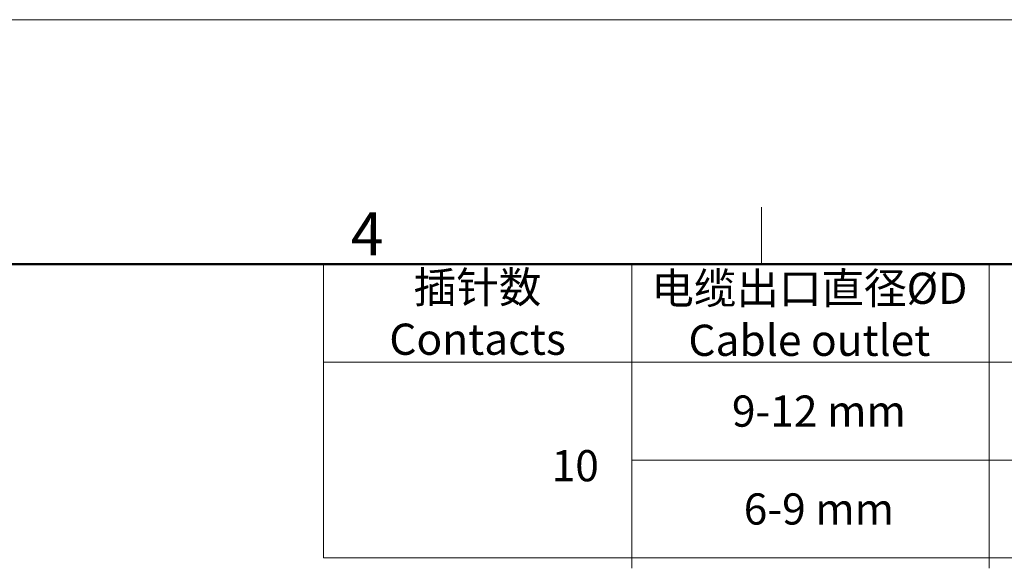
# Model space of a CAD drawing. Units: millimetres. Extents: x 1186 to 1483, y -2398 to -2188.
# Drawn here: x 1339 to 1399, y -2222 to -2188 of the extents above; entities that cross this region are included whole.
import ezdxf

# ---------------------------------------------------------------- set-up
doc = ezdxf.new("R2010")
doc.units = ezdxf.units.MM
doc.header["$LTSCALE"] = 0.1
doc.header["$MEASUREMENT"] = 0
doc.layers.add('图框', color=7, linetype='Continuous', lineweight=20)
doc.styles.add('Romans字体', font='romans.shx', dxfattribs={"width": 0.75})

# ---------------------------------------------------------------- blocks, each defined once
blk = doc.blocks.new('A4图框-NEW')
at = {"layer": '图框', "color": 1, "lineweight": 18}
blk.add_line((833.413, 690.535), (1130.412, 690.535), dxfattribs=at)
at = {"layer": '图框', "color": 6}
blk.add_line((1031.553, 679.035), (1031.553, 675.535), dxfattribs=at)
at = {"layer": '图框', "lineweight": 50}
blk.add_line((836.913, 675.535), (1126.929, 675.535), dxfattribs=at)
at = {"layer": '图框', "color": 6, "insert": (1006.365, 678.731), "char_height": 2.652, "width": 2.55791, "attachment_point": 1, "style": 'Romans字体'}
blk.add_mtext('4', dxfattribs=at)

msp = doc.modelspace()

# ---------------------------------------------------------------- linework, layer by layer
at = {"layer": '图框', "linetype": 'Continuous'}
for p, q in [((1357.705, -2202.86), (1479.95, -2202.86)), ((1357.705, -2202.86), (1357.705, -2220.868)), ((1376.625, -2202.86), (1376.625, -2221.506)), ((1398.546, -2202.86), (1398.546, -2221.506)), ((1357.705, -2208.863), (1479.95, -2208.863)), ((1376.625, -2214.865), (1479.95, -2214.865)), ((1357.705, -2220.868), (1479.95, -2220.868))]:
    msp.add_line(p, q, dxfattribs=at)

# ---------------------------------------------------------------- block references
at = {"layer": '图框', "color": 3}
msp.add_blockref('A4图框-NEW', (353.021, -2878.395), dxfattribs=at)

# ---------------------------------------------------------------- texts
at = {"layer": '图框', "linetype": 'Continuous', "attachment_point": 5, "style": 'Romans字体'}
for s, insert, char_height, width in [('{\\fSimSun|b0|i0|c134|p2;\\C4;插针数\\P\\Fromans|c134;Contacts}', (1367.165, -2205.861), 1.91302, 18.92044), ('{\\fSimSun|b0|i0|c134|p2;\\C4;电缆出口直径\\Fromans|c134;%%CD\\PCable outlet}', (1387.516, -2205.927), 1.91302, 21.78161), ('{\\C4;  9-12 mm}', (1387.516, -2211.864), 1.91302, 21.78161), ('{\\C4; 10}', (1372.865, -2215.214), 1.913, 18.92044), ('{\\C4;  6-9 mm}', (1387.516, -2217.867), 1.91302, 21.78161)]:
    msp.add_mtext(s, dxfattribs=dict(at, insert=insert, char_height=char_height, width=width))

doc.saveas('drawing.dxf')
